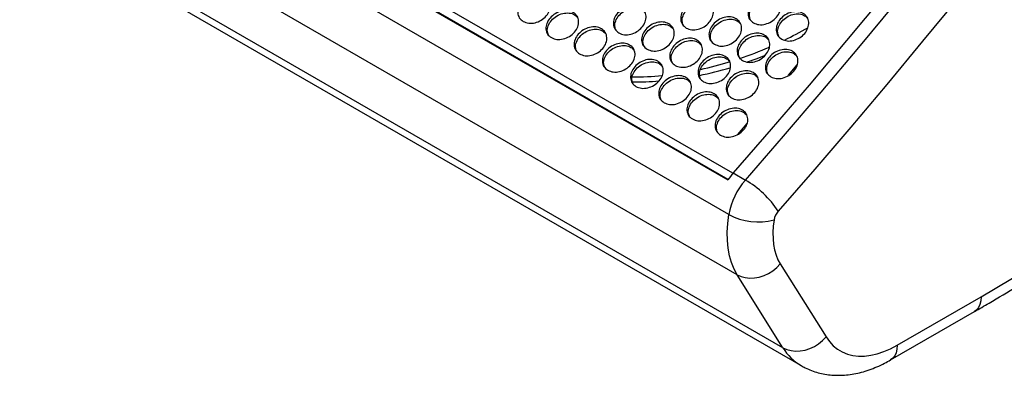
# Model space of a CAD drawing. Units: millimetres. Extents: x 7833 to 12909, y -132 to 3414.
# Drawn here: x 8074 to 8531, y 1363 to 1528 of the extents above; entities that cross this region are included whole.
import ezdxf

# ---------------------------------------------------------------- set-up
doc = ezdxf.new("R2010")
doc.units = ezdxf.units.MM

msp = doc.modelspace()

# ---------------------------------------------------------------- linework, layer by layer
at = {"color": 7, "linetype": 'Continuous', "lineweight": 25}
for p, q in [((7936.3, 1723.03), (8402.99, 1453.62)), ((8403.46, 1437.61), (7925.46, 1713.56)), ((8407.36, 1409.62), (7929.36, 1685.56)), ((8428.61, 1375.73), (7950.6, 1651.68)), ((7959.06, 1643.37), (8437.06, 1367.42)), ((8407.59, 1474.69), (8412.02, 1479.81)), ((8405.5, 1456.88), (8411.15, 1453.61)), ((8427.34, 1414.65), (8448.58, 1380.77)), ((8428.61, 1375.73), (8407.36, 1409.62)), ((8481.64, 1376.91), (8520.53, 1399.36)), ((8478.53, 1370.04), (8517.42, 1392.49))]:
    msp.add_line(p, q, dxfattribs=at)
at = {"color": 8, "linetype": 'Continuous', "lineweight": 25}
for p, q in [((8405.38, 1456.75), (7943.55, 1723.36)), ((8403.17, 1453.88), (7942.77, 1719.66))]:
    msp.add_line(p, q, dxfattribs=at)
at = {"color": 7, "linetype": 'Continuous', "lineweight": 25, "flags": 128}
for points in [[(8716.8, 1874.33), (8701.85, 1850.88), (8686.72, 1827.58), (8671.42, 1804.42), (8655.94, 1781.41), (8640.3, 1758.55), (8624.5, 1735.84), (8608.53, 1713.3), (8592.41, 1690.92), (8576.13, 1668.71), (8559.7, 1646.68), (8543.12, 1624.82), (8526.39, 1603.15), (8509.52, 1581.66), (8492.51, 1560.36), (8475.37, 1539.26), (8458.09, 1518.36), (8440.69, 1497.66), (8423.15, 1477.16), (8405.5, 1456.88)], [(8411.15, 1453.61), (8428.83, 1473.92), (8446.38, 1494.44), (8463.81, 1515.16), (8481.1, 1536.09), (8498.26, 1557.21), (8515.29, 1578.54), (8532.18, 1600.05), (8548.92, 1621.75), (8565.52, 1643.63), (8581.97, 1665.69), (8598.26, 1687.93), (8614.4, 1710.33), (8630.38, 1732.9), (8646.2, 1755.63), (8661.86, 1778.52), (8677.34, 1801.56), (8692.66, 1824.75), (8707.8, 1848.08), (8722.77, 1871.55)], [(8740.34, 1860.21), (8726.02, 1837.74), (8711.54, 1815.4), (8696.9, 1793.19), (8682.11, 1771.11), (8667.16, 1749.18), (8652.06, 1727.38), (8636.82, 1705.73), (8621.43, 1684.22), (8605.89, 1662.87), (8590.22, 1641.68), (8574.41, 1620.65), (8558.46, 1599.78), (8542.39, 1579.08), (8526.18, 1558.54), (8509.85, 1538.19), (8493.4, 1518.01), (8476.82, 1498.01), (8460.13, 1478.2), (8443.32, 1458.58), (8426.4, 1439.15)], [(8520.53, 1399.36), (8534.39, 1407.52), (8548.25, 1415.97), (8562.1, 1424.73), (8575.93, 1433.77), (8589.74, 1443.11), (8603.53, 1452.74), (8617.29, 1462.65), (8631.01, 1472.84), (8644.7, 1483.31), (8658.34, 1494.06), (8671.92, 1505.07), (8685.46, 1516.35), (8698.93, 1527.89), (8712.35, 1539.68), (8725.69, 1551.74), (8738.96, 1564.04), (8752.15, 1576.58), (8765.25, 1589.36), (8778.27, 1602.38), (8791.2, 1615.63), (8804.02, 1629.11), (8816.75, 1642.8)], [(8420.41, 1511.46), (8415.97, 1509.72), (8412.01, 1508.28)], [(8431, 1502.01), (8431.21, 1502.26), (8435.25, 1507.03)], [(8407.36, 1409.62), (8405.91, 1412.29), (8404.72, 1415.25), (8403.8, 1418.47), (8403.16, 1421.93), (8402.8, 1425.6), (8402.74, 1429.45), (8402.96, 1433.47), (8403.46, 1437.61)], [(8424.48, 1435.15), (8424.11, 1432.12), (8423.95, 1429.18), (8424, 1426.35), (8424.26, 1423.66), (8424.72, 1421.13), (8425.4, 1418.77), (8426.27, 1416.61), (8427.34, 1414.65)], [(8407.36, 1409.62), (8409.14, 1408.8), (8411.1, 1408.27), (8413.2, 1408.05), (8415.39, 1408.15), (8417.61, 1408.55), (8419.81, 1409.26), (8421.93, 1410.25), (8423.92, 1411.5), (8425.74, 1412.98), (8427.34, 1414.65)], [(8428.61, 1375.73), (8430.38, 1374.91), (8432.34, 1374.39), (8434.44, 1374.17), (8436.63, 1374.27), (8438.85, 1374.67), (8441.05, 1375.38), (8443.17, 1376.37), (8445.16, 1377.62), (8446.98, 1379.1), (8448.58, 1380.77)], [(8448.58, 1380.77), (8450.15, 1378.57), (8451.95, 1376.67), (8453.95, 1375.06), (8456.14, 1373.77), (8458.51, 1372.8), (8461.03, 1372.15), (8463.71, 1371.84), (8466.5, 1371.86), (8469.4, 1372.22), (8472.38, 1372.91), (8475.43, 1373.93), (8478.53, 1375.26), (8481.64, 1376.91)]]:
    msp.add_lwpolyline(points, dxfattribs=at)
at = {"color": 8, "linetype": 'Continuous', "lineweight": 25, "flags": 128}
for points in [[(8520.53, 1399.36), (8520.4, 1397.52), (8520.01, 1395.88), (8519.37, 1394.47), (8518.5, 1393.33), (8517.42, 1392.5), (8517.42, 1392.49)], [(8481.64, 1376.91), (8481.51, 1375.07), (8481.12, 1373.43), (8480.48, 1372.02), (8479.61, 1370.88), (8478.53, 1370.04), (8478.53, 1370.04)]]:
    msp.add_lwpolyline(points, dxfattribs=at)
at = {"color": 7, "linetype": 'Continuous', "lineweight": 25}
for centre, radius, start, end in [((8347.8, 1686.13), 186.32, 295.9318, 299.7283), ((8351.57, 1677.91), 177.27, 288.7706, 293.5125), ((8354.95, 1667.49), 166.32, 282.307, 287.0922), ((8357.12, 1664.38), 165.46, 281.4061, 286.5134), ((8360.14, 1643.12), 143.96, 269.422, 274.3931), ((8358.15, 1646.62), 145.18, 270.2306, 275.7363), ((8430.18, 1435.25), 32.82, 138.7809, 145.9691), ((8435.65, 1431.98), 32.68, 138.5539, 170.0782), ((8388.42, 1414.37), 45.35, 33.1221, 59.9133), ((8416.98, 1462.12), 27.99, 241.1145, 285.5347), ((8432.52, 1433.74), 8.17, 138.5539, 170.0782)]:
    msp.add_arc(centre, radius, start, end, dxfattribs=at)
at = {"color": 8, "linetype": 'Continuous', "lineweight": 25}
msp.add_arc((8449.38, 1388.41), 24.34, 211.3848, 239.616, dxfattribs=at)
at = {"color": 7, "linetype": 'Continuous', "lineweight": 25}
for points, knots in [([(8517.42, 1392.49), (8519.7, 1393.82), (8526.29, 1397.64), (8537.2, 1404.17), (8550.14, 1412.17), (8563.06, 1420.42), (8575.97, 1428.92), (8588.85, 1437.67), (8601.71, 1446.66), (8614.54, 1455.9), (8627.34, 1465.37), (8640.1, 1475.08), (8652.82, 1485.02), (8665.5, 1495.19), (8678.12, 1505.59), (8690.7, 1516.21), (8703.22, 1527.05), (8715.68, 1538.11), (8728.08, 1549.38), (8740.41, 1560.86), (8752.67, 1572.55), (8764.86, 1584.44), (8776.97, 1596.54), (8789, 1608.82), (8800.94, 1621.3), (8810.33, 1631.32), (8815.73, 1637.19), (8817.19, 1638.78)], [0, 0, 0, 0, 0.022064, 0.063929, 0.105792, 0.147654, 0.189514, 0.231371, 0.273227, 0.31508, 0.356931, 0.398779, 0.440624, 0.482467, 0.524307, 0.566145, 0.607979, 0.649811, 0.691641, 0.733468, 0.775292, 0.817113, 0.858933, 0.90075, 0.942564, 0.984376, 1, 1, 1, 1]), ([(8308.08, 1527.26), (8307.4, 1527.77), (8306.05, 1528.79), (8305.39, 1531.25), (8305.75, 1533.9), (8307.35, 1536.44), (8309.74, 1538.52), (8312.71, 1539.69), (8315.72, 1539.97), (8318.31, 1539.09), (8320.19, 1537.39), (8320.89, 1534.97), (8320.53, 1532.29), (8318.93, 1529.76), (8316.53, 1527.67), (8313.58, 1526.52), (8310.52, 1526.21), (8308.89, 1526.91), (8308.08, 1527.26)], [0, 0, 0, 0, 0.06251, 0.124998, 0.187524, 0.249998, 0.312524, 0.374999, 0.437526, 0.499999, 0.562524, 0.625, 0.687527, 0.750001, 0.812527, 0.875002, 0.937512, 1, 1, 1, 1]), ([(8383.74, 1524.19), (8383.06, 1524.7), (8381.7, 1525.72), (8381.04, 1528.2), (8381.38, 1530.88), (8382.97, 1533.45), (8385.34, 1535.56), (8388.28, 1536.76), (8391.29, 1537.05), (8393.88, 1536.18), (8395.76, 1534.47), (8396.47, 1532.03), (8396.12, 1529.33), (8394.54, 1526.77), (8392.16, 1524.65), (8389.23, 1523.47), (8386.17, 1523.14), (8384.55, 1523.84), (8383.74, 1524.19)], [0, 0, 0, 0, 0.06251, 0.124998, 0.187524, 0.249998, 0.312524, 0.374999, 0.437526, 0.499999, 0.562524, 0.625, 0.687527, 0.750001, 0.812527, 0.875002, 0.937512, 1, 1, 1, 1]), ([(8382.38, 1525.46), (8382.16, 1526.01), (8381.63, 1527.32), (8382.06, 1529.83), (8383.62, 1532.38), (8386, 1534.5), (8388.95, 1535.7), (8391.93, 1535.98), (8394.38, 1535.25), (8395.35, 1534.18), (8395.76, 1533.73)], [0, 0, 0, 0, 0.096874, 0.230919, 0.364891, 0.498974, 0.632911, 0.766911, 0.900757, 1, 1, 1, 1]), ([(8414.94, 1526.57), (8414.27, 1527.08), (8412.91, 1528.1), (8412.24, 1530.59), (8412.57, 1533.28), (8414.15, 1535.87), (8416.51, 1537.99), (8419.45, 1539.21), (8422.45, 1539.51), (8425.03, 1538.64), (8426.92, 1536.93), (8427.63, 1534.48), (8427.3, 1531.77), (8425.72, 1529.18), (8423.36, 1527.05), (8420.43, 1525.86), (8417.38, 1525.52), (8415.76, 1526.22), (8414.94, 1526.57)], [0, 0, 0, 0, 0.06251, 0.124998, 0.187524, 0.249998, 0.312524, 0.374999, 0.437526, 0.499999, 0.562524, 0.625, 0.687527, 0.750001, 0.812527, 0.875002, 0.937512, 1, 1, 1, 1]), ([(8413.61, 1527.82), (8413.38, 1528.38), (8412.85, 1529.72), (8413.26, 1532.24), (8414.81, 1534.81), (8417.18, 1536.94), (8420.12, 1538.16), (8423.1, 1538.44), (8425.54, 1537.72), (8426.5, 1536.66), (8426.91, 1536.21)], [0, 0, 0, 0, 0.098865, 0.232843, 0.366748, 0.500763, 0.634633, 0.768564, 0.902343, 1, 1, 1, 1]), ([(8321.16, 1519.71), (8320.48, 1520.22), (8319.13, 1521.23), (8318.47, 1523.69), (8318.83, 1526.35), (8320.43, 1528.89), (8322.83, 1530.97), (8325.79, 1532.14), (8328.81, 1532.42), (8331.39, 1531.54), (8333.27, 1529.84), (8333.97, 1527.42), (8333.61, 1524.74), (8332.01, 1522.2), (8329.61, 1520.12), (8326.66, 1518.97), (8323.6, 1518.66), (8321.97, 1519.36), (8321.16, 1519.71)], [0, 0, 0, 0, 0.06251, 0.124998, 0.187524, 0.249998, 0.312524, 0.374999, 0.437526, 0.499999, 0.562524, 0.625, 0.687527, 0.750001, 0.812527, 0.875002, 0.937512, 1, 1, 1, 1]), ([(8319.77, 1521.01), (8319.56, 1521.53), (8319.05, 1522.82), (8319.49, 1525.27), (8321.06, 1527.79), (8323.46, 1529.88), (8326.43, 1531.06), (8329.42, 1531.31), (8331.9, 1530.57), (8332.87, 1529.49), (8333.29, 1529.02)], [0, 0, 0, 0, 0.092858, 0.227042, 0.361153, 0.495374, 0.62945, 0.763588, 0.897574, 1, 1, 1, 1]), ([(8352.47, 1521.9), (8351.8, 1522.41), (8350.44, 1523.43), (8349.78, 1525.9), (8350.13, 1528.57), (8351.73, 1531.12), (8354.11, 1533.22), (8357.06, 1534.41), (8360.08, 1534.69), (8362.66, 1533.81), (8364.55, 1532.11), (8365.25, 1529.68), (8364.9, 1526.99), (8363.3, 1524.44), (8360.92, 1522.34), (8357.97, 1521.17), (8354.91, 1520.85), (8353.29, 1521.55), (8352.47, 1521.9)], [0, 0, 0, 0, 0.06251, 0.124998, 0.187524, 0.249998, 0.312524, 0.374999, 0.437526, 0.499999, 0.562524, 0.625, 0.687527, 0.750001, 0.812527, 0.875002, 0.937512, 1, 1, 1, 1]), ([(8351.1, 1523.19), (8350.89, 1523.73), (8350.37, 1525.03), (8350.8, 1527.5), (8352.37, 1530.04), (8354.76, 1532.14), (8357.72, 1533.33), (8360.7, 1533.6), (8363.17, 1532.86), (8364.14, 1531.79), (8364.55, 1531.33)], [0, 0, 0, 0, 0.094871, 0.228985, 0.363026, 0.497178, 0.631184, 0.765252, 0.899167, 1, 1, 1, 1]), ([(8428.02, 1519.02), (8427.35, 1519.53), (8425.99, 1520.55), (8425.32, 1523.04), (8425.65, 1525.73), (8427.23, 1528.32), (8429.59, 1530.44), (8432.53, 1531.66), (8435.53, 1531.96), (8438.11, 1531.08), (8440, 1529.38), (8440.72, 1526.93), (8440.38, 1524.21), (8438.81, 1521.63), (8436.44, 1519.5), (8433.51, 1518.31), (8430.46, 1517.97), (8428.84, 1518.67), (8428.02, 1519.02)], [0, 0, 0, 0, 0.06251, 0.124998, 0.187524, 0.249998, 0.312524, 0.374999, 0.437526, 0.499999, 0.562524, 0.625, 0.687527, 0.750001, 0.812527, 0.875002, 0.937512, 1, 1, 1, 1]), ([(8426.69, 1520.27), (8426.46, 1520.83), (8425.93, 1522.16), (8426.34, 1524.69), (8427.89, 1527.26), (8430.26, 1529.39), (8433.21, 1530.61), (8436.18, 1530.89), (8438.63, 1530.17), (8439.58, 1529.11), (8439.99, 1528.66)], [0, 0, 0, 0, 0.098865, 0.232843, 0.366748, 0.500763, 0.634633, 0.768564, 0.902343, 1, 1, 1, 1]), ([(8365.56, 1514.35), (8364.88, 1514.86), (8363.52, 1515.88), (8362.87, 1518.35), (8363.21, 1521.02), (8364.81, 1523.57), (8367.19, 1525.67), (8370.14, 1526.85), (8373.16, 1527.14), (8375.74, 1526.26), (8377.63, 1524.56), (8378.33, 1522.13), (8377.98, 1519.44), (8376.39, 1516.89), (8374, 1514.79), (8371.05, 1513.62), (8367.99, 1513.3), (8366.37, 1514), (8365.56, 1514.35)], [0, 0, 0, 0, 0.06251, 0.124998, 0.187524, 0.249998, 0.312524, 0.374999, 0.437526, 0.499999, 0.562524, 0.625, 0.687527, 0.750001, 0.812527, 0.875002, 0.937512, 1, 1, 1, 1]), ([(8396.82, 1516.64), (8396.14, 1517.15), (8394.79, 1518.17), (8394.12, 1520.65), (8394.46, 1523.33), (8396.05, 1525.9), (8398.42, 1528.01), (8401.37, 1529.21), (8404.37, 1529.5), (8406.96, 1528.63), (8408.84, 1526.92), (8409.55, 1524.48), (8409.21, 1521.78), (8407.62, 1519.21), (8405.25, 1517.1), (8402.31, 1515.92), (8399.25, 1515.59), (8397.63, 1516.29), (8396.82, 1516.64)], [0, 0, 0, 0, 0.06251, 0.124998, 0.187524, 0.249998, 0.312524, 0.374999, 0.437526, 0.499999, 0.562524, 0.625, 0.687527, 0.750001, 0.812527, 0.875002, 0.937512, 1, 1, 1, 1]), ([(8395.46, 1517.9), (8395.24, 1518.46), (8394.72, 1519.77), (8395.14, 1522.27), (8396.7, 1524.83), (8399.08, 1526.94), (8402.03, 1528.15), (8405.01, 1528.42), (8407.47, 1527.69), (8408.43, 1526.63), (8408.84, 1526.17)], [0, 0, 0, 0, 0.096874, 0.230919, 0.364891, 0.498974, 0.632911, 0.766911, 0.900757, 1, 1, 1, 1]), ([(8334.24, 1512.16), (8333.56, 1512.67), (8332.21, 1513.68), (8331.56, 1516.14), (8331.91, 1518.8), (8333.52, 1521.34), (8335.91, 1523.42), (8338.87, 1524.59), (8341.89, 1524.86), (8344.47, 1523.98), (8346.36, 1522.28), (8347.05, 1519.86), (8346.69, 1517.19), (8345.09, 1514.65), (8342.7, 1512.57), (8339.74, 1511.42), (8336.68, 1511.1), (8335.05, 1511.81), (8334.24, 1512.16)], [0, 0, 0, 0, 0.06251, 0.124998, 0.187524, 0.249998, 0.312524, 0.374999, 0.437526, 0.499999, 0.562524, 0.625, 0.687527, 0.750001, 0.812527, 0.875002, 0.937512, 1, 1, 1, 1]), ([(8332.85, 1513.46), (8332.64, 1513.98), (8332.13, 1515.27), (8332.57, 1517.72), (8334.14, 1520.24), (8336.54, 1522.32), (8339.51, 1523.5), (8342.5, 1523.76), (8344.98, 1523.02), (8345.95, 1521.94), (8346.37, 1521.47)], [0, 0, 0, 0, 0.092858, 0.227042, 0.361153, 0.495374, 0.62945, 0.763588, 0.897574, 1, 1, 1, 1]), ([(8364.18, 1515.63), (8363.97, 1516.17), (8363.45, 1517.47), (8363.88, 1519.95), (8365.45, 1522.49), (8367.84, 1524.59), (8370.8, 1525.78), (8373.79, 1526.05), (8376.25, 1525.31), (8377.22, 1524.24), (8377.63, 1523.78)], [0, 0, 0, 0, 0.094871, 0.228985, 0.363026, 0.497178, 0.631184, 0.765252, 0.899167, 1, 1, 1, 1]), ([(8409.9, 1509.09), (8409.22, 1509.6), (8407.87, 1510.62), (8407.2, 1513.09), (8407.54, 1515.78), (8409.13, 1518.35), (8411.5, 1520.46), (8414.45, 1521.66), (8417.46, 1521.95), (8420.04, 1521.07), (8421.92, 1519.37), (8422.63, 1516.93), (8422.29, 1514.23), (8420.7, 1511.66), (8418.33, 1509.55), (8415.39, 1508.37), (8412.34, 1508.04), (8410.71, 1508.74), (8409.9, 1509.09)], [0, 0, 0, 0, 0.06251, 0.124998, 0.187524, 0.249998, 0.312524, 0.374999, 0.437526, 0.499999, 0.562524, 0.625, 0.687527, 0.750001, 0.812527, 0.875002, 0.937512, 1, 1, 1, 1]), ([(8347.32, 1504.61), (8346.64, 1505.11), (8345.29, 1506.13), (8344.64, 1508.59), (8344.99, 1511.25), (8346.6, 1513.78), (8348.99, 1515.87), (8351.95, 1517.04), (8354.97, 1517.31), (8357.56, 1516.43), (8359.44, 1514.73), (8360.14, 1512.31), (8359.78, 1509.64), (8358.17, 1507.1), (8355.78, 1505.02), (8352.82, 1503.86), (8349.76, 1503.55), (8348.13, 1504.25), (8347.32, 1504.61)], [0, 0, 0, 0, 0.06251, 0.124998, 0.187524, 0.249998, 0.312524, 0.374999, 0.437526, 0.499999, 0.562524, 0.625, 0.687527, 0.750001, 0.812527, 0.875002, 0.937512, 1, 1, 1, 1]), ([(8378.64, 1506.8), (8377.96, 1507.31), (8376.61, 1508.33), (8375.95, 1510.8), (8376.29, 1513.47), (8377.89, 1516.02), (8380.27, 1518.12), (8383.23, 1519.3), (8386.24, 1519.59), (8388.82, 1518.71), (8390.71, 1517.01), (8391.41, 1514.58), (8391.06, 1511.89), (8389.47, 1509.34), (8387.08, 1507.24), (8384.13, 1506.07), (8381.08, 1505.75), (8379.45, 1506.45), (8378.64, 1506.8)], [0, 0, 0, 0, 0.06251, 0.124998, 0.187524, 0.249998, 0.312524, 0.374999, 0.437526, 0.499999, 0.562524, 0.625, 0.687527, 0.750001, 0.812527, 0.875002, 0.937512, 1, 1, 1, 1]), ([(8377.27, 1508.08), (8377.05, 1508.62), (8376.53, 1509.92), (8376.96, 1512.4), (8378.53, 1514.93), (8380.92, 1517.04), (8383.88, 1518.23), (8386.87, 1518.49), (8389.33, 1517.76), (8390.3, 1516.69), (8390.71, 1516.23)], [0, 0, 0, 0, 0.094871, 0.228985, 0.363026, 0.497178, 0.631184, 0.765252, 0.899167, 1, 1, 1, 1]), ([(8408.73, 1509.76), (8408.42, 1510.5), (8407.79, 1512), (8408.21, 1514.72), (8409.78, 1517.28), (8412.16, 1519.39), (8415.11, 1520.6), (8418.09, 1520.87), (8420.55, 1520.14), (8421.51, 1519.08), (8421.92, 1518.62)], [0, 0, 0, 0, 0.126271, 0.255954, 0.385565, 0.515283, 0.644861, 0.774498, 0.903988, 1, 1, 1, 1]), ([(8345.93, 1505.9), (8345.72, 1506.43), (8345.21, 1507.71), (8345.65, 1510.16), (8347.22, 1512.69), (8349.62, 1514.77), (8352.59, 1515.95), (8355.59, 1516.21), (8358.06, 1515.46), (8359.03, 1514.39), (8359.45, 1513.92)], [0, 0, 0, 0, 0.092858, 0.227042, 0.361153, 0.495374, 0.62945, 0.763588, 0.897574, 1, 1, 1, 1]), ([(8422.98, 1501.54), (8422.3, 1502.05), (8420.95, 1503.06), (8420.28, 1505.54), (8420.62, 1508.22), (8422.21, 1510.79), (8424.58, 1512.91), (8427.53, 1514.11), (8430.54, 1514.4), (8433.12, 1513.52), (8435, 1511.82), (8435.71, 1509.38), (8435.37, 1506.68), (8433.79, 1504.11), (8431.41, 1502), (8428.47, 1500.82), (8425.42, 1500.49), (8423.79, 1501.19), (8422.98, 1501.54)], [0, 0, 0, 0, 0.06251, 0.124998, 0.187524, 0.249998, 0.312524, 0.374999, 0.437526, 0.499999, 0.562524, 0.625, 0.687527, 0.750001, 0.812527, 0.875002, 0.937512, 1, 1, 1, 1]), ([(8421.63, 1502.8), (8421.41, 1503.35), (8420.88, 1504.67), (8421.3, 1507.17), (8422.86, 1509.72), (8425.24, 1511.84), (8428.19, 1513.05), (8431.18, 1513.32), (8433.63, 1512.59), (8434.59, 1511.52), (8435, 1511.07)], [0, 0, 0, 0, 0.096874, 0.230919, 0.364891, 0.498974, 0.632911, 0.766911, 0.900757, 1, 1, 1, 1]), ([(8360.4, 1497.05), (8359.73, 1497.56), (8358.37, 1498.58), (8357.72, 1501.04), (8358.07, 1503.69), (8359.68, 1506.23), (8362.07, 1508.31), (8365.03, 1509.49), (8368.05, 1509.76), (8370.64, 1508.88), (8372.52, 1507.18), (8373.22, 1504.76), (8372.86, 1502.09), (8371.26, 1499.55), (8368.86, 1497.47), (8365.9, 1496.31), (8362.84, 1496), (8361.22, 1496.7), (8360.4, 1497.05)], [0, 0, 0, 0, 0.06251, 0.124998, 0.187524, 0.249998, 0.312524, 0.374999, 0.437526, 0.499999, 0.562524, 0.625, 0.687527, 0.750001, 0.812527, 0.875002, 0.937512, 1, 1, 1, 1]), ([(8359.01, 1498.35), (8358.8, 1498.88), (8358.29, 1500.16), (8358.73, 1502.61), (8360.3, 1505.13), (8362.71, 1507.22), (8365.67, 1508.4), (8368.67, 1508.66), (8371.14, 1507.91), (8372.11, 1506.84), (8372.53, 1506.37)], [0, 0, 0, 0, 0.092858, 0.227042, 0.361153, 0.495374, 0.62945, 0.763588, 0.897574, 1, 1, 1, 1]), ([(8391.72, 1499.25), (8391.04, 1499.76), (8389.69, 1500.78), (8389.03, 1503.24), (8389.37, 1505.91), (8390.97, 1508.47), (8393.35, 1510.56), (8396.31, 1511.75), (8399.32, 1512.03), (8401.91, 1511.16), (8403.79, 1509.45), (8404.49, 1507.02), (8404.14, 1504.34), (8402.55, 1501.78), (8400.16, 1499.69), (8397.21, 1498.52), (8394.16, 1498.2), (8392.53, 1498.9), (8391.72, 1499.25)], [0, 0, 0, 0, 0.06251, 0.124998, 0.187524, 0.249998, 0.312524, 0.374999, 0.437526, 0.499999, 0.562524, 0.625, 0.687527, 0.750001, 0.812527, 0.875002, 0.937512, 1, 1, 1, 1]), ([(8390.35, 1500.53), (8390.13, 1501.07), (8389.61, 1502.37), (8390.05, 1504.85), (8391.61, 1507.38), (8394, 1509.48), (8396.96, 1510.68), (8399.95, 1510.94), (8402.41, 1510.21), (8403.38, 1509.13), (8403.8, 1508.67)], [0, 0, 0, 0, 0.094871, 0.228985, 0.363026, 0.497178, 0.631184, 0.765252, 0.899167, 1, 1, 1, 1]), ([(8404.8, 1491.7), (8404.12, 1492.21), (8402.77, 1493.22), (8402.11, 1495.69), (8402.46, 1498.36), (8404.05, 1500.92), (8406.43, 1503.01), (8409.39, 1504.2), (8412.4, 1504.48), (8414.99, 1503.6), (8416.87, 1501.9), (8417.57, 1499.47), (8417.22, 1496.78), (8415.63, 1494.23), (8413.24, 1492.13), (8410.3, 1490.97), (8407.24, 1490.64), (8405.61, 1491.35), (8404.8, 1491.7)], [0, 0, 0, 0, 0.06251, 0.124998, 0.187524, 0.249998, 0.312524, 0.374999, 0.437526, 0.499999, 0.562524, 0.625, 0.687527, 0.750001, 0.812527, 0.875002, 0.937512, 1, 1, 1, 1]), ([(8403.43, 1492.98), (8403.21, 1493.52), (8402.69, 1494.82), (8403.13, 1497.29), (8404.69, 1499.83), (8407.08, 1501.93), (8410.04, 1503.13), (8413.03, 1503.39), (8415.49, 1502.65), (8416.46, 1501.58), (8416.88, 1501.12)], [0, 0, 0, 0, 0.094871, 0.228985, 0.363026, 0.497178, 0.631184, 0.765252, 0.899167, 1, 1, 1, 1]), ([(8373.48, 1489.5), (8372.81, 1490.01), (8371.45, 1491.03), (8370.8, 1493.49), (8371.15, 1496.14), (8372.76, 1498.68), (8375.15, 1500.76), (8378.11, 1501.94), (8381.13, 1502.21), (8383.72, 1501.33), (8385.6, 1499.63), (8386.3, 1497.21), (8385.94, 1494.53), (8384.34, 1492), (8381.94, 1489.91), (8378.99, 1488.76), (8375.92, 1488.45), (8374.3, 1489.15), (8373.48, 1489.5)], [0, 0, 0, 0, 0.06251, 0.124998, 0.187524, 0.249998, 0.312524, 0.374999, 0.437526, 0.499999, 0.562524, 0.625, 0.687527, 0.750001, 0.812527, 0.875002, 0.937512, 1, 1, 1, 1]), ([(8372.09, 1490.8), (8371.88, 1491.33), (8371.37, 1492.61), (8371.81, 1495.06), (8373.39, 1497.58), (8375.79, 1499.67), (8378.75, 1500.85), (8381.75, 1501.1), (8384.22, 1500.36), (8385.19, 1499.28), (8385.62, 1498.82)], [0, 0, 0, 0, 0.092858, 0.227042, 0.361153, 0.495374, 0.62945, 0.763588, 0.897574, 1, 1, 1, 1]), ([(8386.57, 1481.95), (8385.89, 1482.46), (8384.54, 1483.47), (8383.88, 1485.94), (8384.24, 1488.59), (8385.84, 1491.13), (8388.23, 1493.21), (8391.19, 1494.38), (8394.21, 1494.66), (8396.8, 1493.78), (8398.68, 1492.08), (8399.38, 1489.66), (8399.02, 1486.98), (8397.42, 1484.44), (8395.02, 1482.36), (8392.07, 1481.21), (8389, 1480.9), (8387.38, 1481.6), (8386.57, 1481.95)], [0, 0, 0, 0, 0.06251, 0.124998, 0.187524, 0.249998, 0.312524, 0.374999, 0.437526, 0.499999, 0.562524, 0.625, 0.687527, 0.750001, 0.812527, 0.875002, 0.937512, 1, 1, 1, 1]), ([(8385.17, 1483.25), (8384.97, 1483.77), (8384.45, 1485.06), (8384.9, 1487.51), (8386.47, 1490.03), (8388.87, 1492.12), (8391.84, 1493.3), (8394.83, 1493.55), (8397.3, 1492.81), (8398.28, 1491.73), (8398.7, 1491.27)], [0, 0, 0, 0, 0.092858, 0.227042, 0.361153, 0.495374, 0.62945, 0.763588, 0.897574, 1, 1, 1, 1]), ([(8399.65, 1474.4), (8398.97, 1474.91), (8397.62, 1475.92), (8396.96, 1478.38), (8397.32, 1481.04), (8398.92, 1483.58), (8401.31, 1485.66), (8404.28, 1486.83), (8407.3, 1487.11), (8409.88, 1486.22), (8411.76, 1484.53), (8412.46, 1482.11), (8412.1, 1479.43), (8410.5, 1476.89), (8408.1, 1474.81), (8405.15, 1473.66), (8402.09, 1473.34), (8400.46, 1474.05), (8399.65, 1474.4)], [0, 0, 0, 0, 0.06251, 0.124998, 0.187524, 0.249998, 0.312524, 0.374999, 0.437526, 0.499999, 0.562524, 0.625, 0.687527, 0.750001, 0.812527, 0.875002, 0.937512, 1, 1, 1, 1]), ([(8398.26, 1475.7), (8398.05, 1476.22), (8397.54, 1477.51), (8397.98, 1479.96), (8399.55, 1482.48), (8401.95, 1484.57), (8404.92, 1485.74), (8407.91, 1486), (8410.39, 1485.26), (8411.36, 1484.18), (8411.78, 1483.71)], [0, 0, 0, 0, 0.092858, 0.227042, 0.361153, 0.495374, 0.62945, 0.763588, 0.897574, 1, 1, 1, 1]), ([(8437.1, 1367.44), (8437.71, 1367.09), (8439.24, 1366.2), (8441.87, 1365.1), (8444.93, 1364.1), (8448.09, 1363.41), (8451.34, 1363), (8454.67, 1362.89), (8458.07, 1363.07), (8461.54, 1363.55), (8465.06, 1364.33), (8468.63, 1365.42), (8472.21, 1366.82), (8475.52, 1368.36), (8477.62, 1369.53), (8478.53, 1370.04)], [0, 0, 0, 0, 0.049959, 0.125772, 0.201577, 0.277757, 0.354679, 0.432683, 0.512054, 0.592998, 0.675612, 0.759858, 0.84556, 0.93243, 1, 1, 1, 1])]:
    msp.add_open_spline(points, degree=3, knots=knots, dxfattribs=at)

doc.saveas('drawing.dxf')
